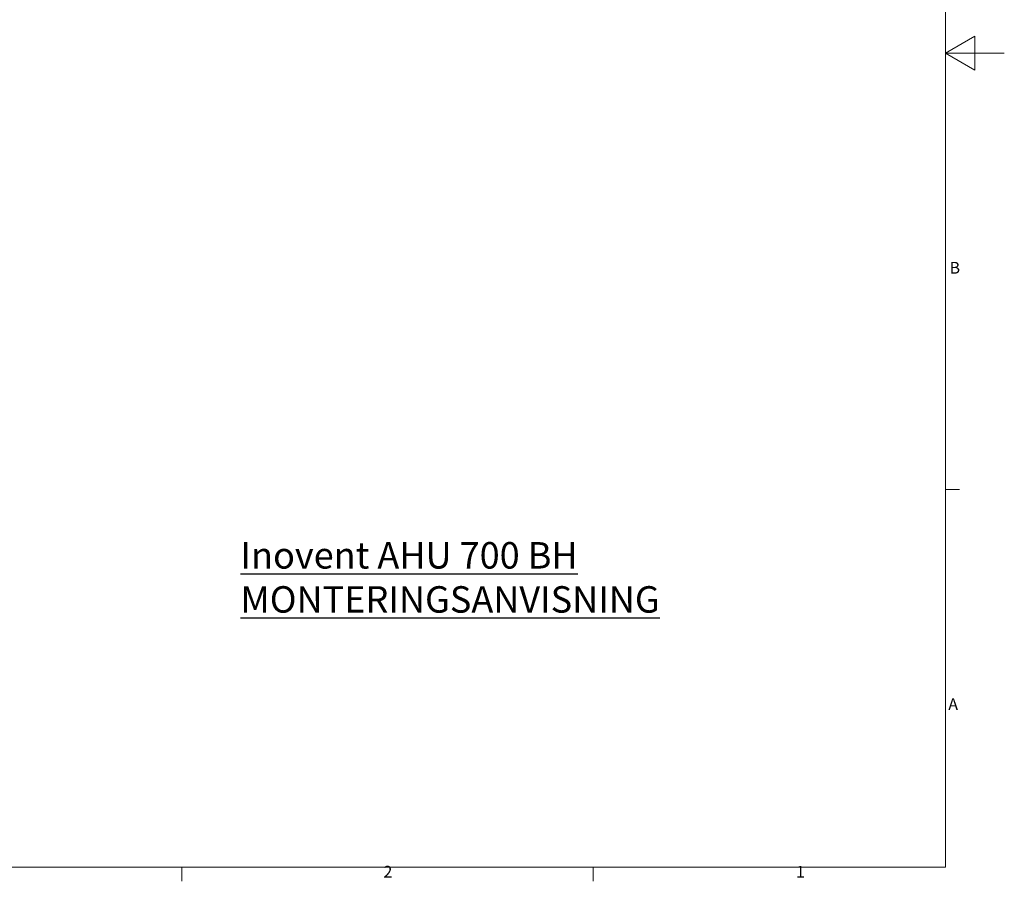
# Model space of a CAD drawing. Units: millimetres. Extents: x 0 to 4667, y 0 to 3300.
# Drawn here: x 2804 to 4667, y 84 to 1713 of the extents above; entities that cross this region are included whole.
import ezdxf

# ---------------------------------------------------------------- set-up
doc = ezdxf.new("R2010")
doc.units = ezdxf.units.MM
doc.header["$LTSCALE"] = 11.111111
for name, color, linetype, lineweight in [('Sketch Geometry(EnSy)', 7, 'Continuous', 15), ('Symbols(EnSy)', 7, 'Continuous', 18), ('Symbols(Pyrox)', 7, 'Continuous', 25)]:
    doc.layers.add(name, color=color, linetype=linetype, lineweight=lineweight)
doc.styles.add('EnSy small', font='arial.ttf')
doc.styles.add('Pyrox ttft-Pyrox', font='arial.ttf')

# ---------------------------------------------------------------- blocks, each defined once
blk = doc.blocks.new('Borders Default Border')
at = {"layer": 'Sketch Geometry(EnSy)'}
for p, q in [((410, 74.25), (412.4, 74.25)), ((280, 10), (280, 7.6)), ((350, 10), (350, 7.6))]:
    blk.add_line(p, q, dxfattribs=at)
at = {"layer": 'Sketch Geometry(EnSy)', "flags": 128}
for points in [[(10, 10), (10, 287), (410, 287), (410, 10), (10, 10)], [(420, 148.5), (410, 148.5), (415, 151.39), (415, 145.61), (410, 148.5)]]:
    blk.add_lwpolyline(points, dxfattribs=at)
at = {"layer": 'Symbols(EnSy)', "color": 7, "char_height": 2, "attachment_point": 7, "style": 'EnSy small'}
for s, insert in [('B', (410.68, 110.37)), ('A', (410.46, 36.12)), ('2', (314.31, 7.6)), ('1', (384.54, 7.6))]:
    blk.add_mtext(s, dxfattribs=dict(at, insert=insert))

msp = doc.modelspace()

# ---------------------------------------------------------------- block references
at = {"xscale": 11.11111111111111, "yscale": 11.11111111111111, "zscale": 11.11111111111111}
msp.add_blockref('Borders Default Border', (0, 0), dxfattribs=at)

# ---------------------------------------------------------------- texts
at = {"layer": 'Symbols(Pyrox)', "color": 7, "insert": (3221.99, 592.38), "char_height": 50, "width": 851.6775, "attachment_point": 7, "style": 'Pyrox ttft-Pyrox'}
msp.add_mtext('{\\fArial|b1|i0|c0|p34;\\LInovent AHU 700 BH\\PMONTERINGSANVISNING}', dxfattribs=at)

doc.saveas('drawing.dxf')
